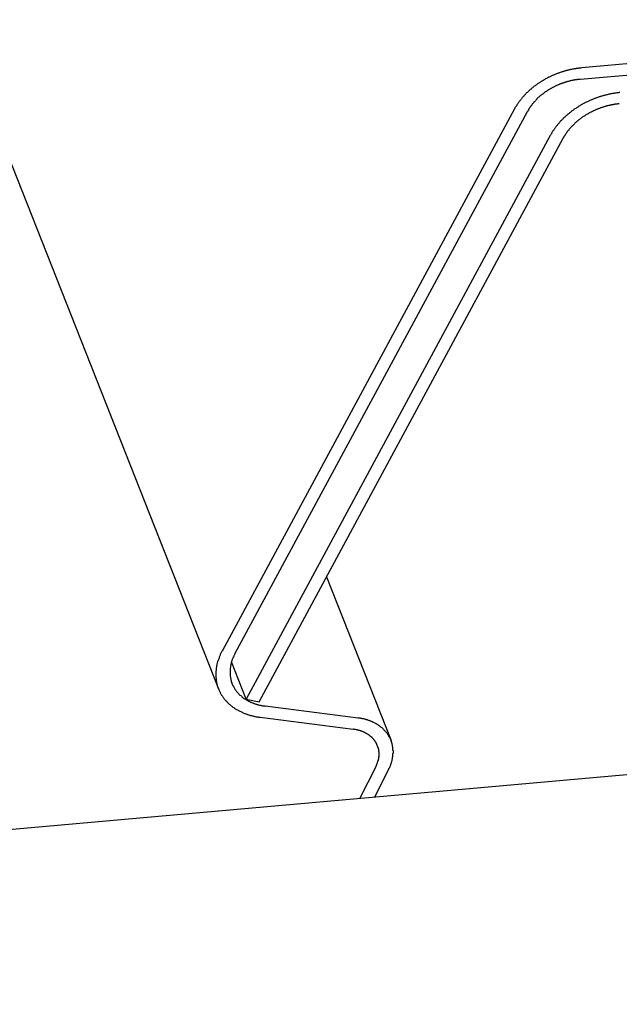
# Model space of a CAD drawing. Extents: x -1492 to 6579, y -1089 to 4080.
# Drawn here: x 2876 to 2892, y 345 to 371 of the extents above; entities that cross this region are included whole.
import ezdxf

# ---------------------------------------------------------------- set-up
doc = ezdxf.new("R2010")
doc.units = 0
doc.header["$LTSCALE"] = 0.5
doc.layers.get('0').update_dxf_attribs({"linetype": 'CONTINUOUS'})

msp = doc.modelspace()

# ---------------------------------------------------------------- linework, layer by layer
at = {"linetype": 'CONTINUOUS', "extrusion": (-0.005812, 0.864774, 0.502127)}
for p, q in [((2157.08, 2187.847, 342.01), (2881.445, 353.21, 191.622)), ((-135.048, 80.755, 1.064), (4876.18, 527.844, 317.062)), ((2900.837, 371.023, 194.505), (2891.355, 370.177, 193.907)), ((2891.322, 369.868, 193.873), (2900.804, 370.714, 194.471)), ((2889.53, 369.057, 193.693), (2881.541, 354.241, 191.734)), ((2881.893, 354.168, 191.745), (2889.881, 368.984, 193.705)), ((2890.505, 368.329, 193.671), (2882.204, 352.933, 191.634)), ((2882.555, 352.859, 191.646), (2890.856, 368.255, 193.682)), ((2884.393, 356.269, 192.097), (2886.157, 351.801, 191.73)), ((2882.204, 352.933, 191.634), (2881.801, 353.951, 191.718)), ((2882.204, 352.933, 191.634), (2882.555, 352.859, 191.646)), ((2885.257, 352.414, 191.745), (2882.716, 352.74, 191.642)), ((2882.584, 352.433, 191.603), (2885.126, 352.107, 191.706)), ((2885.741, 351.082, 191.634), (2885.307, 350.224, 191.522)), ((2885.714, 350.26, 191.547), (2886.097, 351.016, 191.646))]:
    msp.add_line(p, q, dxfattribs=at)
at = {"linetype": 'CONTINUOUS'}
for points in [[(2891.35, 370.177, 193.907), (2891.34, 370.175, 193.906), (2891.32, 370.173, 193.905), (2891.3, 370.171, 193.904), (2891.28, 370.169, 193.903), (2891.27, 370.167, 193.901), (2891.25, 370.165, 193.9), (2891.23, 370.162, 193.899), (2891.21, 370.16, 193.898), (2891.2, 370.157, 193.897), (2891.18, 370.154, 193.895), (2891.16, 370.151, 193.894), (2891.14, 370.148, 193.893), (2891.13, 370.145, 193.892), (2891.11, 370.142, 193.89), (2891.09, 370.138, 193.889), (2891.07, 370.135, 193.888), (2891.06, 370.131, 193.886), (2891.04, 370.127, 193.885), (2891.02, 370.123, 193.884), (2891, 370.119, 193.882), (2890.99, 370.115, 193.881), (2890.97, 370.11, 193.88), (2890.95, 370.106, 193.878), (2890.93, 370.101, 193.877), (2890.92, 370.096, 193.875), (2890.9, 370.091, 193.874), (2890.88, 370.086, 193.872), (2890.87, 370.081, 193.871), (2890.85, 370.076, 193.869), (2890.83, 370.071, 193.868), (2890.81, 370.065, 193.866), (2890.8, 370.059, 193.865), (2890.78, 370.054, 193.863), (2890.76, 370.048, 193.862), (2890.75, 370.042, 193.86), (2890.73, 370.036, 193.859), (2890.71, 370.029, 193.857), (2890.69, 370.023, 193.856), (2890.68, 370.017, 193.854), (2890.66, 370.01, 193.853), (2890.64, 370.003, 193.851), (2890.63, 369.996, 193.849), (2890.61, 369.989, 193.848), (2890.59, 369.982, 193.846), (2890.58, 369.975, 193.844), (2890.56, 369.968, 193.843), (2890.54, 369.96, 193.841), (2890.53, 369.953, 193.84), (2890.51, 369.945, 193.838), (2890.5, 369.937, 193.836), (2890.48, 369.93, 193.835), (2890.46, 369.922, 193.833), (2890.45, 369.914, 193.831), (2890.43, 369.905, 193.829), (2890.42, 369.897, 193.828), (2890.4, 369.889, 193.826), (2890.38, 369.88, 193.824), (2890.37, 369.871, 193.822), (2890.35, 369.863, 193.821), (2890.34, 369.854, 193.819), (2890.32, 369.845, 193.817), (2890.31, 369.836, 193.815), (2890.29, 369.827, 193.814), (2890.28, 369.817, 193.812), (2890.26, 369.808, 193.81), (2890.25, 369.799, 193.808), (2890.23, 369.789, 193.807), (2890.22, 369.779, 193.805), (2890.2, 369.77, 193.803), (2890.19, 369.76, 193.801), (2890.17, 369.75, 193.799), (2890.16, 369.74, 193.798), (2890.14, 369.73, 193.796), (2890.13, 369.719, 193.794), (2890.11, 369.709, 193.792), (2890.1, 369.699, 193.79), (2890.09, 369.688, 193.788), (2890.07, 369.677, 193.787), (2890.06, 369.667, 193.785), (2890.04, 369.656, 193.783), (2890.03, 369.645, 193.781), (2890.02, 369.634, 193.779), (2890, 369.623, 193.777), (2889.99, 369.612, 193.775), (2889.98, 369.601, 193.774), (2889.96, 369.59, 193.772), (2889.95, 369.578, 193.77), (2889.94, 369.567, 193.768), (2889.93, 369.555, 193.766), (2889.91, 369.544, 193.764), (2889.9, 369.532, 193.762), (2889.89, 369.52, 193.76), (2889.88, 369.508, 193.759), (2889.86, 369.497, 193.757), (2889.85, 369.485, 193.755), (2889.84, 369.473, 193.753), (2889.83, 369.461, 193.751), (2889.82, 369.448, 193.749), (2889.8, 369.436, 193.747), (2889.79, 369.424, 193.745), (2889.78, 369.411, 193.743), (2889.77, 369.399, 193.742), (2889.76, 369.387, 193.74), (2889.75, 369.374, 193.738), (2889.74, 369.361, 193.736), (2889.73, 369.349, 193.734), (2889.72, 369.336, 193.732), (2889.71, 369.323, 193.73), (2889.7, 369.31, 193.728), (2889.69, 369.297, 193.727), (2889.68, 369.284, 193.725), (2889.67, 369.271, 193.723), (2889.66, 369.258, 193.721), (2889.65, 369.245, 193.719), (2889.64, 369.232, 193.717), (2889.63, 369.219, 193.715), (2889.62, 369.206, 193.713), (2889.61, 369.192, 193.712), (2889.6, 369.179, 193.71), (2889.59, 369.166, 193.708), (2889.59, 369.152, 193.706), (2889.58, 369.139, 193.704), (2889.57, 369.125, 193.702), (2889.56, 369.112, 193.701), (2889.55, 369.098, 193.699), (2889.54, 369.085, 193.697), (2889.54, 369.071, 193.695), (2889.53, 369.057, 193.693)], [(2891.32, 369.868, 193.873), (2891.31, 369.866, 193.873), (2891.29, 369.865, 193.872), (2891.28, 369.863, 193.871), (2891.27, 369.862, 193.87), (2891.25, 369.86, 193.869), (2891.24, 369.858, 193.868), (2891.23, 369.856, 193.867), (2891.21, 369.854, 193.866), (2891.2, 369.852, 193.865), (2891.18, 369.85, 193.864), (2891.17, 369.848, 193.863), (2891.16, 369.845, 193.862), (2891.14, 369.843, 193.861), (2891.13, 369.84, 193.86), (2891.11, 369.837, 193.859), (2891.1, 369.834, 193.858), (2891.09, 369.832, 193.857), (2891.07, 369.828, 193.856), (2891.06, 369.825, 193.855), (2891.05, 369.822, 193.854), (2891.03, 369.819, 193.853), (2891.02, 369.815, 193.852), (2891, 369.812, 193.851), (2890.99, 369.808, 193.849), (2890.98, 369.804, 193.848), (2890.96, 369.8, 193.847), (2890.95, 369.796, 193.846), (2890.94, 369.792, 193.845), (2890.92, 369.788, 193.844), (2890.91, 369.784, 193.843), (2890.89, 369.78, 193.841), (2890.88, 369.775, 193.84), (2890.87, 369.771, 193.839), (2890.85, 369.766, 193.838), (2890.84, 369.761, 193.837), (2890.83, 369.756, 193.835), (2890.81, 369.751, 193.834), (2890.8, 369.746, 193.833), (2890.79, 369.741, 193.832), (2890.77, 369.736, 193.83), (2890.76, 369.731, 193.829), (2890.75, 369.725, 193.828), (2890.73, 369.72, 193.827), (2890.72, 369.714, 193.825), (2890.71, 369.709, 193.824), (2890.7, 369.703, 193.823), (2890.68, 369.697, 193.821), (2890.67, 369.691, 193.82), (2890.66, 369.685, 193.819), (2890.64, 369.679, 193.817), (2890.63, 369.673, 193.816), (2890.62, 369.666, 193.815), (2890.61, 369.66, 193.813), (2890.59, 369.653, 193.812), (2890.58, 369.647, 193.811), (2890.57, 369.64, 193.809), (2890.56, 369.633, 193.808), (2890.54, 369.627, 193.807), (2890.53, 369.62, 193.805), (2890.52, 369.613, 193.804), (2890.51, 369.606, 193.802), (2890.49, 369.599, 193.801), (2890.48, 369.591, 193.8), (2890.47, 369.584, 193.798), (2890.46, 369.577, 193.797), (2890.45, 369.569, 193.795), (2890.43, 369.562, 193.794), (2890.42, 369.554, 193.793), (2890.41, 369.546, 193.791), (2890.4, 369.538, 193.79), (2890.39, 369.531, 193.788), (2890.38, 369.523, 193.787), (2890.36, 369.515, 193.785), (2890.35, 369.507, 193.784), (2890.34, 369.498, 193.783), (2890.33, 369.49, 193.781), (2890.32, 369.482, 193.78), (2890.31, 369.474, 193.778), (2890.3, 369.465, 193.777), (2890.29, 369.457, 193.775), (2890.28, 369.448, 193.774), (2890.27, 369.439, 193.772), (2890.26, 369.431, 193.771), (2890.24, 369.422, 193.769), (2890.23, 369.413, 193.768), (2890.22, 369.404, 193.767), (2890.21, 369.395, 193.765), (2890.2, 369.386, 193.764), (2890.19, 369.377, 193.762), (2890.18, 369.368, 193.761), (2890.17, 369.359, 193.759), (2890.16, 369.349, 193.758), (2890.15, 369.34, 193.756), (2890.14, 369.331, 193.755), (2890.14, 369.321, 193.753), (2890.13, 369.312, 193.752), (2890.12, 369.302, 193.75), (2890.11, 369.293, 193.749), (2890.1, 369.283, 193.747), (2890.09, 369.273, 193.746), (2890.08, 369.264, 193.744), (2890.07, 369.254, 193.743), (2890.06, 369.244, 193.741), (2890.05, 369.234, 193.74), (2890.05, 369.224, 193.738), (2890.04, 369.214, 193.737), (2890.03, 369.204, 193.735), (2890.02, 369.194, 193.734), (2890.01, 369.184, 193.732), (2890, 369.173, 193.731), (2890, 369.163, 193.729), (2889.99, 369.153, 193.728), (2889.98, 369.143, 193.726), (2889.97, 369.132, 193.725), (2889.97, 369.122, 193.724), (2889.96, 369.112, 193.722), (2889.95, 369.101, 193.721), (2889.95, 369.091, 193.719), (2889.94, 369.08, 193.718), (2889.93, 369.069, 193.716), (2889.92, 369.059, 193.715), (2889.92, 369.048, 193.713), (2889.91, 369.038, 193.712), (2889.91, 369.027, 193.71), (2889.9, 369.016, 193.709), (2889.89, 369.005, 193.708), (2889.89, 368.995, 193.706), (2889.88, 368.984, 193.705)], [(2892.41, 369.505, 193.895), (2892.39, 369.503, 193.893), (2892.37, 369.501, 193.892), (2892.35, 369.499, 193.891), (2892.33, 369.497, 193.89), (2892.32, 369.495, 193.888), (2892.3, 369.492, 193.887), (2892.28, 369.489, 193.886), (2892.26, 369.487, 193.885), (2892.24, 369.484, 193.883), (2892.22, 369.48, 193.882), (2892.2, 369.477, 193.881), (2892.19, 369.474, 193.879), (2892.17, 369.47, 193.878), (2892.15, 369.467, 193.877), (2892.13, 369.463, 193.875), (2892.11, 369.459, 193.874), (2892.09, 369.455, 193.872), (2892.08, 369.451, 193.871), (2892.06, 369.446, 193.87), (2892.04, 369.442, 193.868), (2892.02, 369.437, 193.867), (2892, 369.432, 193.865), (2891.98, 369.428, 193.864), (2891.97, 369.423, 193.862), (2891.95, 369.417, 193.861), (2891.93, 369.412, 193.859), (2891.91, 369.407, 193.858), (2891.89, 369.401, 193.856), (2891.87, 369.395, 193.854), (2891.86, 369.39, 193.853), (2891.84, 369.384, 193.851), (2891.82, 369.378, 193.85), (2891.8, 369.371, 193.848), (2891.78, 369.365, 193.847), (2891.77, 369.359, 193.845), (2891.75, 369.352, 193.843), (2891.73, 369.345, 193.842), (2891.71, 369.339, 193.84), (2891.7, 369.332, 193.838), (2891.68, 369.325, 193.837), (2891.66, 369.317, 193.835), (2891.64, 369.31, 193.833), (2891.63, 369.303, 193.831), (2891.61, 369.295, 193.83), (2891.59, 369.287, 193.828), (2891.57, 369.279, 193.826), (2891.56, 369.272, 193.825), (2891.54, 369.263, 193.823), (2891.52, 369.255, 193.821), (2891.5, 369.247, 193.819), (2891.49, 369.239, 193.817), (2891.47, 369.23, 193.816), (2891.45, 369.221, 193.814), (2891.44, 369.213, 193.812), (2891.42, 369.204, 193.81), (2891.4, 369.195, 193.808), (2891.39, 369.186, 193.807), (2891.37, 369.177, 193.805), (2891.35, 369.167, 193.803), (2891.34, 369.158, 193.801), (2891.32, 369.148, 193.799), (2891.31, 369.139, 193.797), (2891.29, 369.129, 193.795), (2891.27, 369.119, 193.794), (2891.26, 369.109, 193.792), (2891.24, 369.099, 193.79), (2891.23, 369.089, 193.788), (2891.21, 369.079, 193.786), (2891.2, 369.068, 193.784), (2891.18, 369.058, 193.782), (2891.16, 369.047, 193.78), (2891.15, 369.036, 193.778), (2891.13, 369.026, 193.776), (2891.12, 369.015, 193.775), (2891.1, 369.004, 193.773), (2891.09, 368.993, 193.771), (2891.08, 368.982, 193.769), (2891.06, 368.97, 193.767), (2891.05, 368.959, 193.765), (2891.03, 368.948, 193.763), (2891.02, 368.936, 193.761), (2891, 368.924, 193.759), (2890.99, 368.913, 193.757), (2890.98, 368.901, 193.755), (2890.96, 368.889, 193.753), (2890.95, 368.877, 193.751), (2890.93, 368.865, 193.749), (2890.92, 368.853, 193.747), (2890.91, 368.841, 193.745), (2890.9, 368.829, 193.743), (2890.88, 368.816, 193.741), (2890.87, 368.804, 193.739), (2890.86, 368.791, 193.737), (2890.84, 368.779, 193.735), (2890.83, 368.766, 193.733), (2890.82, 368.753, 193.731), (2890.81, 368.74, 193.729), (2890.79, 368.728, 193.727), (2890.78, 368.715, 193.725), (2890.77, 368.702, 193.723), (2890.76, 368.688, 193.721), (2890.75, 368.675, 193.719), (2890.74, 368.662, 193.717), (2890.72, 368.649, 193.715), (2890.71, 368.635, 193.714), (2890.7, 368.622, 193.712), (2890.69, 368.609, 193.71), (2890.68, 368.595, 193.708), (2890.67, 368.582, 193.706), (2890.66, 368.568, 193.704), (2890.65, 368.554, 193.702), (2890.64, 368.54, 193.7), (2890.63, 368.527, 193.698), (2890.62, 368.513, 193.696), (2890.61, 368.499, 193.694), (2890.6, 368.485, 193.692), (2890.59, 368.471, 193.69), (2890.58, 368.457, 193.688), (2890.57, 368.443, 193.686), (2890.56, 368.429, 193.684), (2890.55, 368.415, 193.682), (2890.55, 368.4, 193.68), (2890.54, 368.386, 193.678), (2890.53, 368.372, 193.676), (2890.52, 368.357, 193.674), (2890.51, 368.343, 193.673), (2890.5, 368.329, 193.671)], [(2892.39, 369.198, 193.862), (2892.38, 369.197, 193.861), (2892.36, 369.195, 193.86), (2892.35, 369.194, 193.859), (2892.33, 369.192, 193.858), (2892.32, 369.19, 193.857), (2892.3, 369.188, 193.856), (2892.29, 369.186, 193.855), (2892.27, 369.184, 193.854), (2892.26, 369.182, 193.853), (2892.25, 369.179, 193.852), (2892.23, 369.177, 193.851), (2892.22, 369.174, 193.85), (2892.2, 369.171, 193.849), (2892.19, 369.169, 193.848), (2892.17, 369.166, 193.847), (2892.16, 369.163, 193.846), (2892.14, 369.159, 193.845), (2892.13, 369.156, 193.843), (2892.11, 369.153, 193.842), (2892.1, 369.149, 193.841), (2892.08, 369.146, 193.84), (2892.07, 369.142, 193.839), (2892.05, 369.138, 193.838), (2892.04, 369.134, 193.836), (2892.02, 369.13, 193.835), (2892.01, 369.126, 193.834), (2892, 369.122, 193.833), (2891.98, 369.118, 193.832), (2891.97, 369.113, 193.83), (2891.95, 369.109, 193.829), (2891.94, 369.104, 193.828), (2891.92, 369.099, 193.827), (2891.91, 369.095, 193.825), (2891.89, 369.09, 193.824), (2891.88, 369.084, 193.823), (2891.87, 369.079, 193.821), (2891.85, 369.074, 193.82), (2891.84, 369.069, 193.819), (2891.82, 369.063, 193.817), (2891.81, 369.058, 193.816), (2891.79, 369.052, 193.815), (2891.78, 369.046, 193.813), (2891.77, 369.04, 193.812), (2891.75, 369.034, 193.811), (2891.74, 369.028, 193.809), (2891.72, 369.022, 193.808), (2891.71, 369.016, 193.806), (2891.7, 369.01, 193.805), (2891.68, 369.003, 193.804), (2891.67, 368.997, 193.802), (2891.66, 368.99, 193.801), (2891.64, 368.983, 193.799), (2891.63, 368.976, 193.798), (2891.62, 368.97, 193.797), (2891.6, 368.963, 193.795), (2891.59, 368.955, 193.794), (2891.58, 368.948, 193.792), (2891.56, 368.941, 193.791), (2891.55, 368.934, 193.789), (2891.54, 368.926, 193.788), (2891.52, 368.919, 193.786), (2891.51, 368.911, 193.785), (2891.5, 368.903, 193.783), (2891.48, 368.895, 193.782), (2891.47, 368.888, 193.78), (2891.46, 368.88, 193.779), (2891.45, 368.872, 193.777), (2891.43, 368.863, 193.776), (2891.42, 368.855, 193.774), (2891.41, 368.847, 193.773), (2891.4, 368.839, 193.771), (2891.38, 368.83, 193.77), (2891.37, 368.822, 193.768), (2891.36, 368.813, 193.767), (2891.35, 368.804, 193.765), (2891.34, 368.795, 193.764), (2891.32, 368.787, 193.762), (2891.31, 368.778, 193.76), (2891.3, 368.769, 193.759), (2891.29, 368.76, 193.757), (2891.28, 368.75, 193.756), (2891.27, 368.741, 193.754), (2891.26, 368.732, 193.753), (2891.24, 368.723, 193.751), (2891.23, 368.713, 193.749), (2891.22, 368.704, 193.748), (2891.21, 368.694, 193.746), (2891.2, 368.684, 193.745), (2891.19, 368.675, 193.743), (2891.18, 368.665, 193.742), (2891.17, 368.655, 193.74), (2891.16, 368.645, 193.738), (2891.15, 368.635, 193.737), (2891.14, 368.625, 193.735), (2891.13, 368.615, 193.734), (2891.12, 368.605, 193.732), (2891.11, 368.595, 193.731), (2891.1, 368.585, 193.729), (2891.09, 368.574, 193.727), (2891.08, 368.564, 193.726), (2891.07, 368.554, 193.724), (2891.06, 368.543, 193.723), (2891.05, 368.533, 193.721), (2891.04, 368.522, 193.719), (2891.03, 368.511, 193.718), (2891.02, 368.501, 193.716), (2891.01, 368.49, 193.715), (2891.01, 368.479, 193.713), (2891, 368.468, 193.712), (2890.99, 368.458, 193.71), (2890.98, 368.447, 193.708), (2890.97, 368.436, 193.707), (2890.96, 368.425, 193.705), (2890.96, 368.414, 193.704), (2890.95, 368.403, 193.702), (2890.94, 368.391, 193.701), (2890.93, 368.38, 193.699), (2890.92, 368.369, 193.697), (2890.92, 368.358, 193.696), (2890.91, 368.347, 193.694), (2890.9, 368.335, 193.693), (2890.9, 368.324, 193.691), (2890.89, 368.313, 193.69), (2890.88, 368.301, 193.688), (2890.88, 368.29, 193.687), (2890.87, 368.278, 193.685), (2890.86, 368.267, 193.683), (2890.86, 368.255, 193.682)], [(2881.54, 354.241, 191.734), (2881.53, 354.223, 191.731), (2881.52, 354.204, 191.729), (2881.51, 354.185, 191.726), (2881.5, 354.167, 191.724), (2881.49, 354.148, 191.722), (2881.49, 354.129, 191.719), (2881.48, 354.11, 191.717), (2881.47, 354.091, 191.714), (2881.46, 354.072, 191.712), (2881.46, 354.053, 191.71), (2881.45, 354.034, 191.707), (2881.44, 354.015, 191.705), (2881.44, 353.996, 191.703), (2881.43, 353.977, 191.7), (2881.42, 353.958, 191.698), (2881.42, 353.939, 191.696), (2881.41, 353.92, 191.694), (2881.41, 353.9, 191.691), (2881.4, 353.881, 191.689), (2881.4, 353.862, 191.687), (2881.39, 353.843, 191.685), (2881.39, 353.824, 191.682), (2881.39, 353.805, 191.68), (2881.38, 353.786, 191.678), (2881.38, 353.767, 191.676), (2881.38, 353.748, 191.674), (2881.38, 353.729, 191.672), (2881.38, 353.71, 191.67), (2881.37, 353.691, 191.668), (2881.37, 353.672, 191.666), (2881.37, 353.653, 191.664), (2881.37, 353.634, 191.662), (2881.37, 353.615, 191.66), (2881.37, 353.596, 191.658), (2881.37, 353.578, 191.656), (2881.37, 353.559, 191.654), (2881.37, 353.54, 191.652), (2881.37, 353.522, 191.65), (2881.38, 353.503, 191.649), (2881.38, 353.485, 191.647), (2881.38, 353.467, 191.645), (2881.38, 353.448, 191.643), (2881.38, 353.43, 191.641), (2881.39, 353.412, 191.64), (2881.39, 353.394, 191.638), (2881.39, 353.376, 191.636), (2881.4, 353.358, 191.635), (2881.4, 353.34, 191.633), (2881.41, 353.323, 191.632), (2881.41, 353.305, 191.63), (2881.42, 353.287, 191.629), (2881.42, 353.27, 191.627), (2881.43, 353.253, 191.626), (2881.43, 353.236, 191.624), (2881.44, 353.219, 191.623), (2881.45, 353.202, 191.621), (2881.45, 353.185, 191.62), (2881.46, 353.168, 191.619), (2881.47, 353.151, 191.617), (2881.48, 353.135, 191.616), (2881.49, 353.119, 191.615), (2881.49, 353.102, 191.614), (2881.5, 353.086, 191.612), (2881.51, 353.07, 191.611), (2881.52, 353.054, 191.61), (2881.53, 353.039, 191.609), (2881.54, 353.023, 191.608), (2881.55, 353.008, 191.607), (2881.56, 352.993, 191.606), (2881.57, 352.978, 191.605), (2881.58, 352.963, 191.604), (2881.59, 352.948, 191.603), (2881.61, 352.933, 191.602), (2881.62, 352.919, 191.601), (2881.63, 352.904, 191.6), (2881.64, 352.89, 191.6), (2881.65, 352.876, 191.599), (2881.67, 352.863, 191.598), (2881.68, 352.849, 191.597), (2881.69, 352.836, 191.597), (2881.71, 352.822, 191.596), (2881.72, 352.809, 191.596), (2881.74, 352.796, 191.595), (2881.75, 352.784, 191.594), (2881.76, 352.771, 191.594), (2881.78, 352.759, 191.593), (2881.79, 352.747, 191.593), (2881.81, 352.735, 191.593), (2881.83, 352.723, 191.592), (2881.84, 352.711, 191.592), (2881.86, 352.7, 191.592), (2881.87, 352.689, 191.591), (2881.89, 352.678, 191.591), (2881.91, 352.667, 191.591), (2881.92, 352.656, 191.591), (2881.94, 352.646, 191.59), (2881.96, 352.636, 191.59), (2881.98, 352.626, 191.59), (2881.99, 352.616, 191.59), (2882.01, 352.607, 191.59), (2882.03, 352.597, 191.59), (2882.05, 352.588, 191.59), (2882.07, 352.579, 191.59), (2882.09, 352.571, 191.591), (2882.1, 352.562, 191.591), (2882.12, 352.554, 191.591), (2882.14, 352.546, 191.591), (2882.16, 352.539, 191.591), (2882.18, 352.531, 191.592), (2882.2, 352.524, 191.592), (2882.22, 352.517, 191.592), (2882.24, 352.51, 191.593), (2882.26, 352.503, 191.593), (2882.28, 352.497, 191.594), (2882.3, 352.491, 191.594), (2882.32, 352.485, 191.595), (2882.35, 352.479, 191.595), (2882.37, 352.474, 191.596), (2882.39, 352.469, 191.596), (2882.41, 352.464, 191.597), (2882.43, 352.459, 191.598), (2882.45, 352.455, 191.598), (2882.47, 352.45, 191.599), (2882.5, 352.446, 191.6), (2882.52, 352.443, 191.601), (2882.54, 352.439, 191.601), (2882.56, 352.436, 191.602), (2882.58, 352.433, 191.603)], [(2881.89, 354.168, 191.745), (2881.88, 354.153, 191.743), (2881.88, 354.139, 191.741), (2881.87, 354.124, 191.739), (2881.86, 354.109, 191.737), (2881.86, 354.094, 191.735), (2881.85, 354.079, 191.734), (2881.84, 354.064, 191.732), (2881.84, 354.049, 191.73), (2881.83, 354.034, 191.728), (2881.82, 354.019, 191.726), (2881.82, 354.004, 191.724), (2881.81, 353.989, 191.722), (2881.81, 353.974, 191.721), (2881.8, 353.959, 191.719), (2881.8, 353.944, 191.717), (2881.8, 353.929, 191.715), (2881.79, 353.914, 191.713), (2881.79, 353.899, 191.712), (2881.78, 353.884, 191.71), (2881.78, 353.869, 191.708), (2881.78, 353.854, 191.706), (2881.77, 353.838, 191.705), (2881.77, 353.823, 191.703), (2881.77, 353.808, 191.701), (2881.77, 353.793, 191.7), (2881.76, 353.778, 191.698), (2881.76, 353.763, 191.696), (2881.76, 353.748, 191.695), (2881.76, 353.733, 191.693), (2881.76, 353.718, 191.691), (2881.76, 353.703, 191.69), (2881.76, 353.688, 191.688), (2881.76, 353.674, 191.687), (2881.76, 353.659, 191.685), (2881.76, 353.644, 191.684), (2881.76, 353.629, 191.682), (2881.76, 353.615, 191.681), (2881.76, 353.6, 191.679), (2881.76, 353.585, 191.678), (2881.76, 353.571, 191.676), (2881.76, 353.556, 191.675), (2881.77, 353.542, 191.674), (2881.77, 353.528, 191.672), (2881.77, 353.513, 191.671), (2881.77, 353.499, 191.67), (2881.78, 353.485, 191.668), (2881.78, 353.471, 191.667), (2881.78, 353.457, 191.666), (2881.79, 353.443, 191.664), (2881.79, 353.429, 191.663), (2881.79, 353.415, 191.662), (2881.8, 353.401, 191.661), (2881.8, 353.388, 191.66), (2881.81, 353.374, 191.659), (2881.81, 353.361, 191.657), (2881.82, 353.347, 191.656), (2881.82, 353.334, 191.655), (2881.83, 353.321, 191.654), (2881.84, 353.308, 191.653), (2881.84, 353.295, 191.652), (2881.85, 353.282, 191.651), (2881.86, 353.269, 191.65), (2881.86, 353.256, 191.649), (2881.87, 353.244, 191.648), (2881.88, 353.231, 191.647), (2881.88, 353.219, 191.647), (2881.89, 353.206, 191.646), (2881.9, 353.194, 191.645), (2881.91, 353.182, 191.644), (2881.92, 353.17, 191.643), (2881.93, 353.158, 191.643), (2881.93, 353.147, 191.642), (2881.94, 353.135, 191.641), (2881.95, 353.124, 191.64), (2881.96, 353.113, 191.64), (2881.97, 353.101, 191.639), (2881.98, 353.09, 191.639), (2881.99, 353.08, 191.638), (2882, 353.069, 191.637), (2882.01, 353.058, 191.637), (2882.02, 353.048, 191.636), (2882.03, 353.037, 191.636), (2882.05, 353.027, 191.636), (2882.06, 353.017, 191.635), (2882.07, 353.007, 191.635), (2882.08, 352.997, 191.634), (2882.09, 352.988, 191.634), (2882.1, 352.978, 191.634), (2882.12, 352.969, 191.633), (2882.13, 352.96, 191.633), (2882.14, 352.951, 191.633), (2882.15, 352.942, 191.633), (2882.17, 352.934, 191.632), (2882.18, 352.925, 191.632), (2882.19, 352.917, 191.632), (2882.21, 352.909, 191.632), (2882.22, 352.901, 191.632), (2882.24, 352.893, 191.632), (2882.25, 352.885, 191.632), (2882.26, 352.878, 191.632), (2882.28, 352.87, 191.632), (2882.29, 352.863, 191.632), (2882.31, 352.856, 191.632), (2882.32, 352.849, 191.632), (2882.34, 352.843, 191.632), (2882.35, 352.836, 191.632), (2882.37, 352.83, 191.632), (2882.38, 352.824, 191.633), (2882.4, 352.818, 191.633), (2882.41, 352.812, 191.633), (2882.43, 352.806, 191.633), (2882.45, 352.801, 191.634), (2882.46, 352.796, 191.634), (2882.48, 352.791, 191.634), (2882.49, 352.786, 191.635), (2882.51, 352.781, 191.635), (2882.53, 352.777, 191.636), (2882.54, 352.773, 191.636), (2882.56, 352.769, 191.637), (2882.58, 352.765, 191.637), (2882.59, 352.761, 191.638), (2882.61, 352.757, 191.638), (2882.63, 352.754, 191.639), (2882.65, 352.751, 191.639), (2882.66, 352.748, 191.64), (2882.68, 352.745, 191.641), (2882.7, 352.743, 191.641), (2882.72, 352.74, 191.642)], [(2886.1, 351.016, 191.646), (2886.1, 351.031, 191.648), (2886.11, 351.046, 191.65), (2886.12, 351.06, 191.652), (2886.12, 351.075, 191.654), (2886.13, 351.09, 191.655), (2886.14, 351.104, 191.657), (2886.14, 351.119, 191.659), (2886.15, 351.134, 191.661), (2886.15, 351.149, 191.663), (2886.16, 351.163, 191.665), (2886.16, 351.178, 191.666), (2886.17, 351.193, 191.668), (2886.17, 351.208, 191.67), (2886.18, 351.223, 191.672), (2886.18, 351.238, 191.673), (2886.19, 351.252, 191.675), (2886.19, 351.267, 191.677), (2886.19, 351.282, 191.679), (2886.2, 351.297, 191.68), (2886.2, 351.312, 191.682), (2886.2, 351.327, 191.684), (2886.2, 351.342, 191.685), (2886.21, 351.356, 191.687), (2886.21, 351.371, 191.689), (2886.21, 351.386, 191.69), (2886.21, 351.401, 191.692), (2886.21, 351.415, 191.693), (2886.21, 351.43, 191.695), (2886.21, 351.445, 191.697), (2886.22, 351.46, 191.698), (2886.22, 351.474, 191.7), (2886.22, 351.489, 191.701), (2886.22, 351.503, 191.703), (2886.22, 351.518, 191.704), (2886.21, 351.532, 191.706), (2886.21, 351.547, 191.707), (2886.21, 351.561, 191.709), (2886.21, 351.575, 191.71), (2886.21, 351.59, 191.711), (2886.21, 351.604, 191.713), (2886.21, 351.618, 191.714), (2886.2, 351.632, 191.715), (2886.2, 351.646, 191.717), (2886.2, 351.66, 191.718), (2886.2, 351.674, 191.719), (2886.19, 351.688, 191.721), (2886.19, 351.702, 191.722), (2886.19, 351.716, 191.723), (2886.18, 351.729, 191.724), (2886.18, 351.743, 191.725), (2886.17, 351.756, 191.727), (2886.17, 351.77, 191.728), (2886.16, 351.783, 191.729), (2886.16, 351.796, 191.73), (2886.15, 351.81, 191.731), (2886.15, 351.823, 191.732), (2886.14, 351.836, 191.733), (2886.14, 351.849, 191.734), (2886.13, 351.861, 191.735), (2886.12, 351.874, 191.736), (2886.12, 351.887, 191.737), (2886.11, 351.899, 191.738), (2886.1, 351.911, 191.739), (2886.1, 351.924, 191.74), (2886.09, 351.936, 191.741), (2886.08, 351.948, 191.741), (2886.07, 351.96, 191.742), (2886.07, 351.972, 191.743), (2886.06, 351.984, 191.744), (2886.05, 351.995, 191.745), (2886.04, 352.007, 191.745), (2886.03, 352.018, 191.746), (2886.02, 352.029, 191.747), (2886.01, 352.04, 191.747), (2886, 352.051, 191.748), (2885.99, 352.062, 191.748), (2885.98, 352.073, 191.749), (2885.97, 352.084, 191.75), (2885.96, 352.094, 191.75), (2885.95, 352.104, 191.751), (2885.94, 352.115, 191.751), (2885.93, 352.125, 191.752), (2885.92, 352.135, 191.752), (2885.91, 352.144, 191.752), (2885.9, 352.154, 191.753), (2885.88, 352.164, 191.753), (2885.87, 352.173, 191.753), (2885.86, 352.182, 191.754), (2885.85, 352.191, 191.754), (2885.84, 352.2, 191.754), (2885.82, 352.209, 191.754), (2885.81, 352.217, 191.755), (2885.8, 352.226, 191.755), (2885.79, 352.234, 191.755), (2885.77, 352.242, 191.755), (2885.76, 352.25, 191.755), (2885.75, 352.258, 191.755), (2885.73, 352.266, 191.755), (2885.72, 352.273, 191.755), (2885.7, 352.28, 191.755), (2885.69, 352.287, 191.755), (2885.67, 352.294, 191.755), (2885.66, 352.301, 191.755), (2885.65, 352.308, 191.755), (2885.63, 352.314, 191.755), (2885.62, 352.321, 191.755), (2885.6, 352.327, 191.755), (2885.59, 352.333, 191.754), (2885.57, 352.339, 191.754), (2885.56, 352.344, 191.754), (2885.54, 352.35, 191.754), (2885.52, 352.355, 191.753), (2885.51, 352.36, 191.753), (2885.49, 352.365, 191.753), (2885.48, 352.37, 191.752), (2885.46, 352.374, 191.752), (2885.44, 352.378, 191.751), (2885.43, 352.383, 191.751), (2885.41, 352.387, 191.751), (2885.39, 352.39, 191.75), (2885.38, 352.394, 191.75), (2885.36, 352.397, 191.749), (2885.34, 352.401, 191.748), (2885.33, 352.404, 191.748), (2885.31, 352.407, 191.747), (2885.29, 352.409, 191.747), (2885.27, 352.412, 191.746), (2885.26, 352.414, 191.745)], [(2885.74, 351.082, 191.634), (2885.75, 351.092, 191.635), (2885.75, 351.103, 191.636), (2885.76, 351.114, 191.638), (2885.76, 351.125, 191.639), (2885.77, 351.135, 191.641), (2885.77, 351.146, 191.642), (2885.77, 351.157, 191.643), (2885.78, 351.168, 191.645), (2885.78, 351.179, 191.646), (2885.79, 351.19, 191.647), (2885.79, 351.2, 191.649), (2885.79, 351.211, 191.65), (2885.8, 351.222, 191.651), (2885.8, 351.233, 191.652), (2885.8, 351.244, 191.654), (2885.81, 351.255, 191.655), (2885.81, 351.266, 191.656), (2885.81, 351.277, 191.658), (2885.81, 351.288, 191.659), (2885.82, 351.298, 191.66), (2885.82, 351.309, 191.661), (2885.82, 351.32, 191.663), (2885.82, 351.331, 191.664), (2885.82, 351.342, 191.665), (2885.82, 351.353, 191.666), (2885.83, 351.364, 191.667), (2885.83, 351.374, 191.668), (2885.83, 351.385, 191.67), (2885.83, 351.396, 191.671), (2885.83, 351.407, 191.672), (2885.83, 351.417, 191.673), (2885.83, 351.428, 191.674), (2885.83, 351.439, 191.675), (2885.83, 351.449, 191.676), (2885.83, 351.46, 191.677), (2885.83, 351.471, 191.678), (2885.83, 351.481, 191.679), (2885.83, 351.492, 191.681), (2885.82, 351.502, 191.682), (2885.82, 351.513, 191.683), (2885.82, 351.523, 191.684), (2885.82, 351.533, 191.685), (2885.82, 351.544, 191.685), (2885.82, 351.554, 191.686), (2885.81, 351.564, 191.687), (2885.81, 351.574, 191.688), (2885.81, 351.584, 191.689), (2885.81, 351.595, 191.69), (2885.8, 351.605, 191.691), (2885.8, 351.615, 191.692), (2885.8, 351.624, 191.693), (2885.79, 351.634, 191.694), (2885.79, 351.644, 191.694), (2885.79, 351.654, 191.695), (2885.78, 351.663, 191.696), (2885.78, 351.673, 191.697), (2885.77, 351.683, 191.697), (2885.77, 351.692, 191.698), (2885.77, 351.701, 191.699), (2885.76, 351.711, 191.7), (2885.76, 351.72, 191.7), (2885.75, 351.729, 191.701), (2885.75, 351.738, 191.702), (2885.74, 351.747, 191.702), (2885.74, 351.756, 191.703), (2885.73, 351.765, 191.704), (2885.72, 351.774, 191.704), (2885.72, 351.782, 191.705), (2885.71, 351.791, 191.705), (2885.71, 351.8, 191.706), (2885.7, 351.808, 191.706), (2885.69, 351.816, 191.707), (2885.69, 351.825, 191.707), (2885.68, 351.833, 191.708), (2885.67, 351.841, 191.708), (2885.67, 351.849, 191.709), (2885.66, 351.857, 191.709), (2885.65, 351.864, 191.71), (2885.64, 351.872, 191.71), (2885.64, 351.88, 191.71), (2885.63, 351.887, 191.711), (2885.62, 351.894, 191.711), (2885.61, 351.902, 191.711), (2885.6, 351.909, 191.712), (2885.59, 351.916, 191.712), (2885.59, 351.923, 191.712), (2885.58, 351.93, 191.712), (2885.57, 351.937, 191.713), (2885.56, 351.943, 191.713), (2885.55, 351.95, 191.713), (2885.54, 351.956, 191.713), (2885.53, 351.962, 191.713), (2885.52, 351.969, 191.713), (2885.51, 351.975, 191.714), (2885.5, 351.981, 191.714), (2885.49, 351.986, 191.714), (2885.48, 351.992, 191.714), (2885.47, 351.998, 191.714), (2885.46, 352.003, 191.714), (2885.45, 352.009, 191.714), (2885.44, 352.014, 191.714), (2885.43, 352.019, 191.714), (2885.42, 352.024, 191.714), (2885.41, 352.029, 191.714), (2885.4, 352.034, 191.714), (2885.39, 352.038, 191.713), (2885.38, 352.043, 191.713), (2885.37, 352.047, 191.713), (2885.36, 352.051, 191.713), (2885.34, 352.055, 191.713), (2885.33, 352.059, 191.713), (2885.32, 352.063, 191.712), (2885.31, 352.067, 191.712), (2885.3, 352.071, 191.712), (2885.29, 352.074, 191.712), (2885.27, 352.077, 191.711), (2885.26, 352.081, 191.711), (2885.25, 352.084, 191.711), (2885.24, 352.087, 191.71), (2885.23, 352.089, 191.71), (2885.21, 352.092, 191.71), (2885.2, 352.095, 191.709), (2885.19, 352.097, 191.709), (2885.18, 352.099, 191.708), (2885.16, 352.101, 191.708), (2885.15, 352.103, 191.707), (2885.14, 352.105, 191.707), (2885.13, 352.107, 191.706)]]:
    msp.add_polyline3d(points, dxfattribs=at)

doc.saveas('drawing.dxf')
